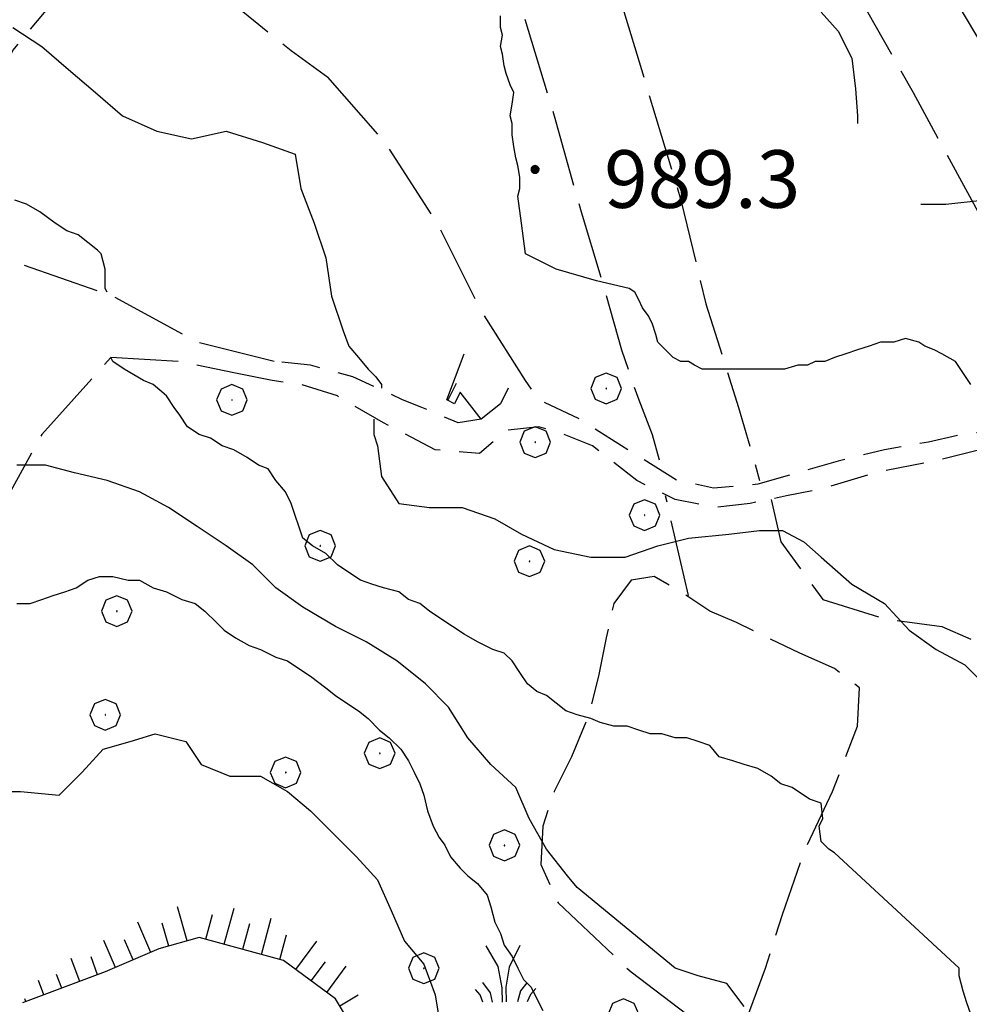
# Model space of a CAD drawing. Extents: x 2583148 to 2587972, y 4502367 to 4505825.
# Drawn here: x 2584250 to 2584374, y 4503809 to 4503938 of the extents above; entities that cross this region are included whole.
import ezdxf

# ---------------------------------------------------------------- set-up
doc = ezdxf.new("R2010")
doc.units = 0
doc.header["$LTSCALE"] = 5
doc.header["$MEASUREMENT"] = 0
for name, pattern in [('107', [1.5, 1, -0.5]), ('501', [5, 2.5, 2.5]), ('502', [5, 2.5, 2.5]), ('701', [2.5, 2, -0.5]), ('LSCA1', [1, -0.5, -0.5])]:
    doc.linetypes.add(name, pattern=pattern)
for name, color, linetype in [('10700000', 1, '107'), ('50100000', 1, '501'), ('50200000', 1, '502'), ('60100000', 1, 'LSCA1'), ('70100000', 1, '701'), ('70400000', 1, 'Continuous'), ('72900000', 1, 'Continuous'), ('80100000', 2, 'Continuous'), ('80200000', 1, 'Continuous'), ('80400000', 1, 'Continuous'), ('A0140000', 2, 'Continuous')]:
    doc.layers.add(name, color=color, linetype=linetype)
doc.styles.get("Standard").update_dxf_attribs({"font": 'romans.shx'})

# ---------------------------------------------------------------- blocks, each defined once
blk = doc.blocks.new('CERCHIO5')
at = {"linetype": 'Continuous'}
for p, q in [((-0.196, 0.064), (-0.206, 0.001)), ((-0.206, 0.001), (-0.196, -0.062)), ((-0.003, -0.202), (-0.206, 0.001)), ((-0.206, 0.001), (-0.003, 0.001)), ((-0.196, -0.062), (0.022, 0.2)), ((-0.168, 0.12), (-0.196, 0.064)), ((0.162, -0.118), (-0.196, 0.064)), ((-0.196, 0.064), (0.19, -0.062)), ((-0.183, 0.032), (-0.184, 0.013)), ((-0.184, 0.013), (-0.184, -0.047)), ((-0.18, 0.058), (-0.183, 0.032)), ((-0.167, 0.093), (-0.182, 0.091)), ((-0.182, 0.091), (-0.092, 0.063)), ((-0.152, 0.092), (-0.18, 0.058)), ((-0.158, 0.051), (-0.172, 0.001)), ((-0.172, 0.001), (-0.165, -0.077)), ((-0.168, -0.118), (0.094, 0.177)), ((-0.123, 0.166), (-0.168, 0.12)), ((0.19, -0.062), (-0.168, 0.12)), ((-0.168, 0.12), (0, 0)), ((0, 0), (-0.168, -0.118)), ((-0.152, 0.092), (-0.167, 0.093)), ((-0.166, 0.023), (-0.083, 0.112)), ((-0.122, -0.02), (-0.166, 0.023)), ((-0.072, 0.156), (-0.158, 0.051)), ((-0.138, 0.053), (-0.158, -0.016)), ((-0.142, 0.108), (-0.152, 0.092)), ((-0.126, 0.022), (-0.152, 0.092)), ((-0.127, 0.089), (-0.145, 0)), ((-0.145, 0), (-0.12, -0.069)), ((-0.092, 0.063), (-0.144, 0.144)), ((-0.144, 0.144), (-0.002, 0.069)), ((-0.105, 0.116), (-0.142, 0.108)), ((-0.076, 0.082), (-0.138, 0.053)), ((-0.072, 0.156), (-0.127, 0.089)), ((-0.127, 0.089), (-0.123, 0.112)), ((-0.11, -0.009), (-0.127, 0.089)), ((-0.091, -0.032), (-0.126, 0.022)), ((-0.066, 0.194), (-0.123, 0.166)), ((0.06, 0.194), (-0.123, -0.164)), ((-0.123, -0.164), (-0.066, 0.194)), ((-0.003, -0.202), (-0.123, 0.166)), ((-0.123, 0.166), (0.162, -0.118)), ((-0.123, 0.112), (-0.114, 0.138)), ((-0.084, 0.048), (-0.122, -0.02)), ((-0.114, 0.138), (-0.098, 0.178)), ((-0.072, 0.156), (-0.105, 0.116)), ((-0.098, 0.178), (-0.082, 0.172)), ((-0.022, 0.154), (-0.084, 0.048)), ((-0.083, 0.112), (0.009, 0.101)), ((-0.082, 0.172), (-0.032, 0.175)), ((-0.05, 0.134), (-0.076, 0.082)), ((0.022, 0.2), (-0.072, 0.156)), ((-0.032, 0.175), (-0.072, 0.156)), ((-0.003, 0.152), (-0.072, 0.156)), ((-0.051, 0.061), (-0.07, -0.008)), ((-0.068, -0.179), (0.035, 0.008)), ((-0.003, 0.204), (-0.066, 0.194)), ((-0.066, 0.194), (0.116, -0.164)), ((0.012, 0.149), (-0.051, 0.112)), ((-0.051, 0.112), (-0.051, 0.061)), ((-0.016, 0.097), (-0.051, 0.061)), ((-0.051, 0.061), (-0.016, 0.097)), ((-0.04, 0.124), (-0.05, 0.134)), ((-0.032, 0.175), (-0.04, 0.124)), ((0.01, 0.186), (-0.032, 0.175)), ((0, 0.174), (-0.032, 0.175)), ((-0.032, 0.175), (0.012, 0.149)), ((0.006, 0.054), (-0.026, -0.018)), ((0.061, 0.125), (-0.022, 0.154)), ((-0.016, 0.097), (0.034, 0.11)), ((0.065, 0.085), (-0.016, 0.097)), ((-0.003, 0.001), (-0.003, 0.204)), ((0.06, 0.194), (-0.003, 0.204)), ((-0.003, 0.001), (0.06, 0.194)), ((0.116, 0.166), (-0.003, -0.202)), ((0.058, 0.137), (-0.003, 0.152)), ((-0.003, 0.001), (0.197, 0.001)), ((-0.003, 0.001), (-0.003, -0.202)), ((-0.002, 0.069), (0.042, 0.197)), ((0.042, 0.16), (0, 0.174)), ((0.072, 0.053), (0.002, -0.036)), ((0.067, 0.043), (0.006, 0.054)), ((0.009, 0.101), (0.072, 0.053)), ((0.034, 0.11), (0.01, 0.186)), ((0.026, -0.083), (0.079, 0.072)), ((0.147, 0.135), (0.033, 0.066)), ((0.033, 0.066), (0.19, 0.064)), ((0.034, 0.11), (0.093, 0.094)), ((0.074, -0.087), (0.034, 0.11)), ((0.035, 0.008), (0.147, 0.135)), ((0.094, 0.177), (0.038, -0.196)), ((0.042, 0.197), (0.067, 0.101)), ((0.107, 0.137), (0.042, 0.16)), ((0.051, -0.062), (0.106, 0.031)), ((0.118, 0.117), (0.058, 0.137)), ((0.116, 0.166), (0.06, 0.194)), ((0.06, -0.192), (0.116, 0.166)), ((0.162, 0.12), (0.06, -0.192)), ((0.079, 0.072), (0.061, 0.125)), ((0.119, 0.036), (0.065, 0.085)), ((0.065, -0.017), (0.067, 0.043)), ((0.067, 0.101), (0.08, 0.184)), ((0.08, 0.184), (0.195, -0.034)), ((0.093, 0.094), (0.124, 0.053)), ((0.14, 0.07), (0.097, -0.076)), ((0.106, 0.031), (0.14, 0.105)), ((0.158, 0.109), (0.107, 0.137)), ((0.162, 0.12), (0.116, 0.166)), ((0.116, -0.164), (0.162, 0.12)), ((0.116, -0.06), (0.119, 0.036)), ((0.156, 0.064), (0.118, 0.117)), ((0.124, 0.053), (0.124, 0.053)), ((0.124, 0.053), (0.128, -0.03)), ((0.131, -0.07), (0.156, 0.001)), ((0.14, 0.105), (0.14, 0.07)), ((0.162, 0.044), (0.156, 0.064)), ((0.156, 0.001), (0.162, 0.044)), ((0.174, 0.064), (0.158, 0.109)), ((0.19, 0.064), (0.162, 0.12)), ((0.19, 0.064), (0.173, -0.096)), ((0.182, -0.008), (0.174, 0.064)), ((0.2, 0.001), (0.19, 0.064)), ((0.19, -0.062), (0.2, 0.001)), ((-0.196, -0.062), (-0.168, -0.118)), ((0.173, -0.096), (-0.196, -0.062)), ((-0.184, -0.047), (-0.165, -0.099)), ((-0.168, -0.118), (-0.123, -0.164)), ((-0.165, -0.077), (-0.13, -0.127)), ((-0.165, -0.099), (-0.12, -0.15)), ((-0.158, -0.016), (-0.117, -0.042)), ((-0.15, -0.04), (-0.156, -0.11)), ((-0.156, -0.11), (-0.106, -0.134)), ((-0.122, -0.02), (-0.15, -0.04)), ((-0.13, -0.127), (-0.06, -0.146)), ((-0.125, -0.057), (-0.108, -0.025)), ((-0.101, -0.082), (-0.125, -0.057)), ((-0.123, -0.164), (-0.066, -0.192)), ((-0.108, -0.025), (-0.122, -0.02)), ((-0.12, -0.069), (-0.087, -0.093)), ((-0.12, -0.15), (-0.06, -0.163)), ((-0.117, -0.042), (-0.078, -0.017)), ((-0.101, -0.082), (-0.11, -0.009)), ((-0.106, -0.134), (-0.093, -0.156)), ((-0.003, -0.094), (-0.101, -0.082)), ((-0.083, -0.14), (-0.101, -0.082)), ((-0.064, -0.045), (-0.097, -0.097)), ((-0.097, -0.097), (0.026, -0.134)), ((-0.093, -0.156), (-0.091, -0.18)), ((-0.054, -0.075), (-0.091, -0.032)), ((-0.091, -0.18), (-0.054, -0.075)), ((-0.087, -0.093), (-0.028, -0.126)), ((-0.034, -0.151), (-0.083, -0.14)), ((-0.07, -0.008), (-0.042, -0.049)), ((0.038, -0.196), (-0.068, -0.179)), ((-0.066, -0.192), (-0.003, -0.202)), ((0.097, -0.076), (-0.064, -0.045)), ((-0.06, -0.146), (0.011, -0.159)), ((-0.06, -0.163), (-0.032, -0.185)), ((0.002, -0.036), (-0.054, -0.075)), ((0.051, -0.062), (-0.054, -0.075)), ((-0.054, -0.075), (0.051, -0.062)), ((-0.054, -0.075), (-0.049, -0.182)), ((-0.049, -0.182), (0.026, -0.083)), ((-0.042, -0.049), (0.014, -0.064)), ((0.048, -0.128), (-0.034, -0.151)), ((-0.032, -0.185), (0.04, -0.182)), ((-0.028, -0.126), (0.048, -0.128)), ((-0.026, -0.018), (0.022, -0.048)), ((0.136, -0.106), (-0.003, -0.094)), ((-0.003, -0.202), (0.06, -0.192)), ((0.011, -0.159), (0.044, -0.153)), ((0.014, -0.064), (0.048, -0.061)), ((0.022, -0.048), (0.075, -0.075)), ((0.026, -0.134), (0.074, -0.087)), ((0.128, -0.03), (0.035, -0.054)), ((0.035, -0.054), (0.048, -0.128)), ((0.04, -0.182), (0.062, -0.176)), ((0.044, -0.153), (0.098, -0.127)), ((0.048, -0.061), (0.065, -0.017)), ((0.048, -0.128), (0.107, -0.112)), ((0.128, -0.03), (0.051, -0.062)), ((0.06, -0.192), (0.116, -0.164)), ((0.062, -0.176), (0.095, -0.16)), ((0.075, -0.075), (0.152, -0.078)), ((0.095, -0.16), (0.119, -0.147)), ((0.098, -0.127), (0.131, -0.07)), ((0.107, -0.112), (0.116, -0.06)), ((0.116, -0.164), (0.162, -0.118)), ((0.119, -0.147), (0.136, -0.106)), ((0.195, -0.034), (0.128, -0.03)), ((0.152, -0.078), (0.175, -0.074)), ((0.162, -0.118), (0.19, -0.062)), ((0.175, -0.074), (0.182, -0.008))]:
    blk.add_line(p, q, dxfattribs=at)
blk = doc.blocks.new('CERCHIO1')
at = {"linetype": 'Continuous'}
for p, q in [((-0.28, 0.28), (-0.397, -0.002)), ((0.003, 0.398), (-0.28, 0.28)), ((0.286, 0.28), (0.003, 0.398)), ((0.403, -0.002), (0.286, 0.28)), ((0, 0), (-0.002, -0.003)), ((0.002, 0.002), (0, 0)), ((0.005, 0.003), (0.002, 0.002)), ((0.009, 0.003), (0.005, 0.003)), ((0.011, 0.001), (0.009, 0.003)), ((0.013, -0.001), (0.011, 0.001)), ((-0.397, -0.002), (-0.28, -0.285)), ((-0.002, -0.003), (-0.002, -0.006)), ((-0.002, -0.006), (0, -0.009)), ((0, -0.009), (0.002, -0.011)), ((0.002, -0.011), (0.005, -0.013)), ((0.005, -0.013), (0.009, -0.012)), ((0.009, -0.012), (0.011, -0.011)), ((0.011, -0.011), (0.013, -0.008)), ((0.014, -0.005), (0.013, -0.001)), ((0.013, -0.008), (0.014, -0.005)), ((0.286, -0.285), (0.403, -0.002)), ((-0.28, -0.285), (0.003, -0.402)), ((0.003, -0.402), (0.286, -0.285))]:
    blk.add_line(p, q, dxfattribs=at)
blk = doc.blocks.new('MACCHIA')
at = {"linetype": 'Continuous'}
for p, q in [((-0.163, 0.941), (-0.469, 1.482)), ((0.404, 1.488), (0.123, 0.925)), ((-0.053, 0.384), (-0.163, 0.941)), ((0.123, 0.925), (0.039, 0.406)), ((-0.363, 0.258), (-0.563, 0.529)), ((0.589, 0.52), (0.419, 0.308)), ((-0.628, 0.204), (-0.755, 0.34)), ((-0.305, 0.014), (-0.363, 0.258)), ((-0.047, 0.014), (-0.053, 0.384)), ((0.039, 0.406), (0.044, 0.018)), ((0.419, 0.308), (0.34, 0.018)), ((0.822, 0.373), (0.685, 0.209)), ((-0.563, 0.014), (-0.628, 0.204)), ((0.685, 0.209), (0.599, 0.018))]:
    blk.add_line(p, q, dxfattribs=at)
blk = doc.blocks.new('BARMUR')
at = {"linetype": 'Continuous'}
blk.add_line((0, 0), (0.5, 0), dxfattribs=at)
blk = doc.blocks.new('BA1CORT')
at = {"linetype": 'Continuous'}
blk.add_line((0, 0), (0.7, 0), dxfattribs=at)
blk = doc.blocks.new('BA1LUNG')
at = {"linetype": 'Continuous'}
blk.add_line((0, 0), (1, 0), dxfattribs=at)

msp = doc.modelspace()

# ---------------------------------------------------------------- linework, layer by layer
at = {"layer": '10700000', "linetype": '107', "flags": 128}
for points in [[(2584310, 4503885.5), (2584307, 4503885), (2584302.25, 4503887), (2584299.75, 4503888), (2584293.25, 4503891), (2584287.75, 4503892.5), (2584283, 4503893)], [(2584445, 4503892.5), (2584440.25, 4503892), (2584433.5, 4503889.5), (2584428, 4503887), (2584421.25, 4503884.5), (2584415.75, 4503884), (2584407.75, 4503884.5), (2584401, 4503884.5), (2584397.25, 4503885), (2584394, 4503886), (2584388.5, 4503886.5), (2584383.25, 4503885.5), (2584377, 4503884), (2584372.75, 4503883.5), (2584368.25, 4503882.5), (2584362.5, 4503881.5), (2584356.5, 4503880), (2584351.25, 4503878.5), (2584346, 4503877), (2584340.25, 4503876.5), (2584335.5, 4503877.5), (2584328.25, 4503882), (2584322.75, 4503885.5), (2584317.5, 4503888), (2584315.75, 4503890.5)], [(2584440.5, 4503888), (2584434.75, 4503887), (2584425.5, 4503882.5), (2584417, 4503881.5), (2584407.75, 4503881.5), (2584400.25, 4503881.5), (2584396.75, 4503882), (2584394, 4503883.5), (2584390.25, 4503884), (2584385.75, 4503884), (2584380.25, 4503883), (2584375, 4503881.5), (2584369, 4503880), (2584361.25, 4503878.5), (2584354.75, 4503876.5), (2584349.75, 4503875.5), (2584345, 4503874.5), (2584340.5, 4503874), (2584335.25, 4503875), (2584330.25, 4503877.5), (2584324.5, 4503882), (2584320.75, 4503883.5), (2584317.5, 4503884.5), (2584313.25, 4503884), (2584309.75, 4503881), (2584304, 4503881.5), (2584297.25, 4503885), (2584291.25, 4503888.5), (2584286.5, 4503890), (2584282.75, 4503890.5)]]:
    msp.add_lwpolyline(points, dxfattribs=at)
at = {"layer": '50100000', "linetype": '501', "flags": 128}
msp.add_lwpolyline([(2584313.5, 4503889.5), (2584312.5, 4503887.5), (2584310, 4503885.5), (2584307.25, 4503889), (2584306.5, 4503887.5), (2584305.5, 4503888), (2584307.75, 4503894)], dxfattribs=at)
at = {"layer": '50200000', "linetype": '502', "flags": 128}
msp.add_lwpolyline([(2584357.25, 4503964.5), (2584379, 4503982), (2584399, 4503992.5), (2584416.5, 4503973), (2584423.75, 4503961), (2584428.5, 4503952), (2584430.75, 4503945.5), (2584428.75, 4503935.5), (2584425, 4503929), (2584418.5, 4503923.5), (2584416, 4503915), (2584410.25, 4503907), (2584405.25, 4503899.5), (2584401.25, 4503890.5), (2584357.25, 4503964.5)], dxfattribs=at)
at = {"layer": '60100000', "linetype": 'LSCA1', "flags": 128}
msp.add_lwpolyline([(2584301.5, 4503798), (2584294, 4503805), (2584291, 4503810), (2584284.25, 4503815), (2584273.25, 4503818), (2584268, 4503816.5), (2584261, 4503813.5), (2584250.25, 4503809.5)], dxfattribs=at)
at = {"layer": '70100000', "linetype": '701', "flags": 128}
for points in [[(2584321, 4503963.5), (2584336, 4503914), (2584339.25, 4503900.5), (2584343.5, 4503887), (2584346.25, 4503877.5)], [(2584346.25, 4503963.5), (2584366.25, 4503928), (2584375.5, 4503911), (2584383.25, 4503897), (2584388, 4503886.5)], [(2584312, 4503949.5), (2584319.5, 4503925), (2584323, 4503912.5), (2584326, 4503902.5), (2584328.25, 4503894.5), (2584330.5, 4503888), (2584332.25, 4503883.5), (2584333.5, 4503879)], [(2584283, 4503893), (2584273, 4503895.5), (2584262, 4503901.5), (2584249, 4503906), (2584240.25, 4503910), (2584243.75, 4503923), (2584249, 4503933.5), (2584254, 4503939.5), (2584258, 4503941.5), (2584261.75, 4503943), (2584265.75, 4503943), (2584271, 4503942), (2584277.75, 4503939.5), (2584285.25, 4503933.5), (2584290, 4503930)], [(2584315.75, 4503890.5), (2584309.75, 4503900), (2584304.25, 4503911), (2584297.5, 4503921.5), (2584290, 4503930)], [(2584282.75, 4503890.5), (2584277.75, 4503891.5), (2584270.5, 4503893), (2584261.75, 4503893.5), (2584252.75, 4503883.5), (2584244.5, 4503868.5), (2584239.5, 4503858)], [(2584337, 4503862.5), (2584334, 4503875.5)], [(2584347.75, 4503875), (2584349, 4503869.5), (2584354.5, 4503862), (2584362.5, 4503859.5), (2584370, 4503858.5), (2584378, 4503855), (2584380, 4503853)], [(2584344.25, 4503806.5), (2584347, 4503814), (2584349.25, 4503821), (2584352, 4503829), (2584355.75, 4503837), (2584359, 4503845.5), (2584359.25, 4503850.5), (2584356, 4503853), (2584351.5, 4503855), (2584343.25, 4503859), (2584339.75, 4503860.5), (2584336, 4503863), (2584332.5, 4503865), (2584329.5, 4503864.5), (2584327.25, 4503861.5), (2584326.25, 4503857), (2584325.25, 4503852), (2584324, 4503847), (2584321.75, 4503841.5), (2584319.5, 4503837), (2584318, 4503832.5), (2584317.75, 4503827.5), (2584320, 4503822.5), (2584329.5, 4503813.5), (2584336.75, 4503808), (2584337.5, 4503807.5), (2584327, 4503782), (2584323, 4503779.5)]]:
    msp.add_lwpolyline(points, dxfattribs=at)
at = {"layer": '80100000', "linetype": 'Continuous', "flags": 128}
for points in [[(2584261.25, 4503902), (2584261, 4503902.5), (2584261, 4503904), (2584261, 4503905), (2584260.5, 4503907), (2584260, 4503907.5), (2584258.75, 4503908.5), (2584257.5, 4503909.5), (2584256, 4503910), (2584254.5, 4503911), (2584252.5, 4503912.5), (2584250.75, 4503913.5), (2584249.25, 4503914)], [(2584373.75, 4503808), (2584373.25, 4503809.5), (2584372.75, 4503811), (2584372.25, 4503813), (2584372.25, 4503814), (2584356, 4503829), (2584355.25, 4503829.5), (2584354.25, 4503830.5), (2584354, 4503832.5), (2584354.5, 4503833.5), (2584354.25, 4503835.5), (2584352.75, 4503836), (2584350.5, 4503837.5), (2584349, 4503838), (2584347.75, 4503839), (2584346, 4503840), (2584344.25, 4503840.5), (2584342.75, 4503841), (2584341, 4503841.5), (2584339.75, 4503843), (2584338.25, 4503843.5), (2584336.75, 4503844), (2584335.25, 4503844), (2584333.5, 4503844.5), (2584332, 4503844.5), (2584330.5, 4503845), (2584329, 4503845.5), (2584327.25, 4503845.5), (2584325.5, 4503846), (2584324.25, 4503846.5), (2584322.5, 4503847), (2584321, 4503847.5), (2584319.75, 4503848.5), (2584318.5, 4503849.5), (2584317.25, 4503850), (2584316, 4503851), (2584315, 4503852.5), (2584314, 4503854), (2584313, 4503855), (2584311.5, 4503855.5), (2584309.5, 4503856.5), (2584307.75, 4503857.5), (2584306.25, 4503858.5), (2584304.75, 4503859.5), (2584303.25, 4503860.5), (2584302, 4503861.5), (2584300.5, 4503862), (2584299.25, 4503863), (2584297.25, 4503863.5), (2584295.75, 4503864), (2584294.25, 4503864.5), (2584292.75, 4503865.5), (2584291.25, 4503866.5), (2584289.75, 4503868), (2584288, 4503869), (2584286.75, 4503870), (2584285.25, 4503874.5), (2584284.5, 4503876), (2584283.25, 4503877.5), (2584282.25, 4503879), (2584281, 4503879.5), (2584279.5, 4503880.5), (2584277.75, 4503881.5), (2584276.25, 4503882), (2584274.75, 4503883), (2584273.25, 4503883.5), (2584271.75, 4503884.5), (2584270.75, 4503886), (2584270, 4503887), (2584269, 4503888.5), (2584267.25, 4503890), (2584266, 4503890.5), (2584263.5, 4503892), (2584262, 4503893), (2584261.75, 4503893.5)]]:
    msp.add_lwpolyline(points, dxfattribs=at)
at = {"layer": '80200000', "linetype": 'Continuous', "flags": 128}
for points in [[(2584373.75, 4503890), (2584371.75, 4503893), (2584370, 4503894), (2584369, 4503894.5), (2584367.75, 4503895), (2584367, 4503895.5), (2584365.25, 4503896), (2584363.75, 4503895.5), (2584362, 4503895.5), (2584360.5, 4503895), (2584359, 4503894.5), (2584357.5, 4503894), (2584356, 4503893.5), (2584354.75, 4503893), (2584353.5, 4503893), (2584352.5, 4503892.5), (2584351.25, 4503892.5), (2584349.5, 4503892), (2584347.75, 4503892), (2584346.25, 4503892), (2584345, 4503892), (2584344, 4503892), (2584342.5, 4503892), (2584341, 4503892), (2584339.75, 4503892), (2584338.75, 4503892), (2584337.75, 4503892.5), (2584337, 4503893), (2584336, 4503893), (2584335, 4503893.5), (2584334, 4503894.5), (2584333, 4503895.5), (2584332.75, 4503896.5), (2584332.25, 4503898), (2584331.75, 4503899), (2584331, 4503900), (2584330.5, 4503901), (2584330, 4503902), (2584329.25, 4503902.5), (2584325, 4503903.5), (2584319.75, 4503905), (2584315.75, 4503907), (2584315.25, 4503911), (2584314.75, 4503914.5), (2584315, 4503915.5), (2584315, 4503917), (2584314.75, 4503918.5), (2584314.5, 4503919.5), (2584314.25, 4503921), (2584314, 4503922.5), (2584314, 4503924), (2584313.75, 4503925), (2584314, 4503926.5), (2584314.25, 4503928), (2584313.75, 4503929), (2584313.25, 4503930.5), (2584313, 4503931.5), (2584312.75, 4503933), (2584312.5, 4503934), (2584312.75, 4503935.5), (2584312.5, 4503936.5), (2584312.5, 4503938)], [(2584354.25, 4503938.5), (2584356.5, 4503936), (2584358.25, 4503932.5), (2584358.75, 4503928.5), (2584359, 4503925), (2584359, 4503924)], [(2584249, 4503936.5), (2584252.75, 4503934), (2584256.25, 4503931), (2584259.75, 4503928), (2584263.25, 4503925), (2584267.75, 4503923), (2584272.25, 4503922), (2584276.75, 4503923), (2584281.5, 4503921.5), (2584285.75, 4503920), (2584286.5, 4503915.5), (2584288.25, 4503911), (2584289.75, 4503906.5), (2584290.5, 4503901.5), (2584292, 4503897), (2584292.75, 4503895), (2584294, 4503893.5), (2584295.25, 4503892), (2584296.25, 4503891), (2584297, 4503890), (2584297, 4503889.5)], [(2584367.25, 4503913.5), (2584370.5, 4503913.5), (2584375.25, 4503914), (2584379.75, 4503913.5), (2584384.25, 4503912), (2584388.75, 4503912.5), (2584393.5, 4503910.5), (2584398.5, 4503908.5), (2584402.75, 4503907.5), (2584404.75, 4503907), (2584406, 4503905.5), (2584407.75, 4503903.5), (2584408.75, 4503902), (2584409.75, 4503900.5), (2584409.5, 4503899), (2584408.75, 4503897.5), (2584409.75, 4503898), (2584410.75, 4503899), (2584412.25, 4503901), (2584413.5, 4503902.5), (2584415.75, 4503905)], [(2584297, 4503889.5), (2584297, 4503889.5)], [(2584296, 4503885.5), (2584296, 4503885.5)], [(2584296, 4503885.5), (2584296, 4503885), (2584296, 4503883.5), (2584296.5, 4503882), (2584297, 4503878), (2584299.25, 4503874.5), (2584303.25, 4503874), (2584307.5, 4503874), (2584311.75, 4503872.5), (2584315.25, 4503870.5), (2584319.5, 4503868.5), (2584324.25, 4503867.5), (2584328.75, 4503867.5), (2584333, 4503869), (2584337, 4503870), (2584342.25, 4503870.5), (2584346.25, 4503871), (2584349.25, 4503871), (2584352, 4503869.5), (2584354.25, 4503867.5), (2584358.25, 4503864), (2584362.5, 4503861.5), (2584365.75, 4503858), (2584369.25, 4503855.5), (2584373, 4503853.5), (2584375, 4503851.5)], [(2584344.25, 4503809), (2584342, 4503812), (2584338.25, 4503813), (2584335.25, 4503814), (2584322.5, 4503824.5), (2584321.25, 4503826), (2584318.5, 4503829.5), (2584316.25, 4503833.5), (2584314.5, 4503837.5), (2584311.25, 4503840.5), (2584308.25, 4503844), (2584305.75, 4503848), (2584302.75, 4503851), (2584299, 4503854), (2584295, 4503856.5), (2584291, 4503858.5), (2584286.75, 4503861), (2584283.25, 4503863.5), (2584280.25, 4503866.5), (2584276.75, 4503869), (2584273, 4503871.5), (2584269.25, 4503874), (2584265.5, 4503876), (2584261.25, 4503877.5), (2584257, 4503878.5), (2584253.25, 4503879.5), (2584249.5, 4503879.5)], [(2584249.5, 4503861.5), (2584251.25, 4503861.5), (2584252.75, 4503862), (2584254.25, 4503862.5), (2584255.75, 4503863), (2584257.25, 4503863.5), (2584258.75, 4503864.5), (2584260.25, 4503865), (2584262, 4503865), (2584264, 4503864.5), (2584265.5, 4503864.5), (2584267.25, 4503863.5), (2584269, 4503863), (2584271, 4503862), (2584272.75, 4503861.5), (2584274, 4503860.5), (2584275.5, 4503859), (2584276.5, 4503858), (2584278, 4503857), (2584279.75, 4503856), (2584281.25, 4503855.5), (2584283.25, 4503854.5), (2584284.75, 4503854), (2584286.25, 4503853), (2584287.75, 4503852), (2584289.75, 4503850.5), (2584291, 4503849.5), (2584292.5, 4503848.5), (2584294, 4503847.5), (2584295.25, 4503846.5), (2584296.75, 4503845), (2584298, 4503844), (2584299.5, 4503842.5), (2584300.5, 4503841), (2584301.25, 4503839.5), (2584302, 4503838), (2584302.5, 4503836.5), (2584303, 4503834.5), (2584303.75, 4503832.5), (2584304.5, 4503831), (2584305.25, 4503830), (2584306, 4503828.5), (2584307.25, 4503827), (2584308.25, 4503826), (2584309.5, 4503825), (2584310.75, 4503823.5), (2584311.25, 4503822), (2584311.75, 4503820), (2584312.5, 4503818.5), (2584313, 4503817), (2584314, 4503815.5), (2584314.75, 4503814), (2584315.5, 4503812.5), (2584316.5, 4503811.5), (2584317.25, 4503810), (2584318, 4503808.5)], [(2584255, 4503836.5), (2584258, 4503839.5), (2584260.75, 4503842.5), (2584264.25, 4503843.5), (2584267.5, 4503844.5), (2584271.5, 4503843.5), (2584273.5, 4503840.5), (2584277.25, 4503839), (2584281.25, 4503839), (2584284.75, 4503837), (2584287.75, 4503834.5), (2584290.75, 4503831.5), (2584293.75, 4503828.5), (2584296.5, 4503825.5), (2584298.25, 4503821.5), (2584300, 4503817.5), (2584302.5, 4503814.5), (2584304, 4503810.5), (2584304.75, 4503806)], [(2584247.75, 4503837), (2584250, 4503837)], [(2584250, 4503837), (2584255, 4503836.5)]]:
    msp.add_lwpolyline(points, dxfattribs=at)

# ---------------------------------------------------------------- block references
at = {"layer": '50100000', "linetype": 'Continuous', "xscale": 4.999999997399758, "yscale": 4.999999997399758, "zscale": 4.999999997399758, "rotation": 63.43494882292201}
msp.add_blockref('BARMUR', (2584305.66, 4503887.92), dxfattribs=at)
at = {"layer": '60100000', "linetype": 'Continuous'}
for name, p, xscale, yscale, zscale, rotation in [('BA1LUNG', (2584271.7, 4503817.56), 4.614124134955498, 4.614124134955498, 4.614124134955498, 105.9453959009228), ('BA1CORT', (2584274.11, 4503817.77), 4.758464131571552, 4.758464131571552, 4.758464131571552, 74.74488130431865), ('BA1LUNG', (2584276.52, 4503817.11), 4.889752741750713, 4.889752741750713, 4.889752741750713, 74.74488129933502), ('BA1LUNG', (2584266.94, 4503816.05), 4.273676898609089, 4.273676898609089, 4.273676898609089, 113.1985905095495), ('BA1CORT', (2584269.3, 4503816.87), 4.453848538688992, 4.453848538688992, 4.453848538688992, 105.9453959091513), ('BA1CORT', (2584278.93, 4503816.45), 4.98977278063692, 4.98977278063692, 4.98977278063692, 74.74488130163188), ('BA1LUNG', (2584281.35, 4503815.79), 4.86759537706182, 4.86759537706182, 4.86759537706182, 74.74488130174959), ('BA1CORT', (2584283.76, 4503815.13), 4.734193947227452, 4.734193947227452, 4.734193947227452, 74.74488131671353), ('BA1LUNG', (2584262.35, 4503814.08), 3.828238415503673, 3.828238415503673, 3.828238415503673, 113.1985905136482), ('BA1CORT', (2584264.65, 4503815.06), 4.067960055008355, 4.067960055008355, 4.067960055008355, 113.1985905093422), ('BA1LUNG', (2584285.85, 4503813.82), 4.587295711259803, 4.587295711259803, 4.587295711259803, 53.47114461916708), ('BA1LUNG', (2584257.69, 4503812.27), 3.182631165483847, 3.182631165483847, 3.182631165483847, 110.4098828621252), ('BA1CORT', (2584260.03, 4503813.14), 3.540999919447263, 3.540999919447263, 3.540999919447263, 110.409882820666), ('BA1CORT', (2584287.86, 4503812.33), 4.423859002972889, 4.423859002972889, 4.423859002972889, 53.47114464109197), ('BA1LUNG', (2584289.87, 4503810.84), 4.23968178282577, 4.23968178282577, 4.23968178282577, 53.47114461334947), ('BA1LUNG', (2584253, 4503810.52), 1.991634504973477, 1.991634504973477, 1.991634504973477, 110.4098828425635), ('BA1CORT', (2584255.35, 4503811.4), 2.705887661503231, 2.705887661503231, 2.705887661503231, 110.4098828509968), ('BA1CORT', (2584250.66, 4503809.65), 0.5277477875360819, 0.5277477875360819, 0.5277477875360819, 110.4098829109367), ('BA1CORT', (2584291.56, 4503809.07), 4.028724316631112, 4.028724316631112, 4.028724316631112, 30.96375654910989)]:
    msp.add_blockref(name, p, dxfattribs=dict(at, xscale=xscale, yscale=yscale, zscale=zscale, rotation=rotation))
at = {"layer": '70400000', "linetype": 'Continuous', "xscale": 5, "yscale": 5, "zscale": 5}
for p in [(2584326.25, 4503889.5), (2584277.5, 4503888), (2584317, 4503882.5), (2584331.25, 4503873), (2584289, 4503869), (2584316.25, 4503867), (2584262.5, 4503860.5), (2584261, 4503847), (2584296.75, 4503842), (2584284.5, 4503839.5), (2584313, 4503830), (2584302.5, 4503814), (2584328.5, 4503808)]:
    msp.add_blockref('CERCHIO1', p, dxfattribs=at)
at = {"layer": '72900000', "linetype": 'Continuous', "xscale": 5, "yscale": 5, "zscale": 5}
msp.add_blockref('MACCHIA', (2584313, 4503809.5), dxfattribs=at)
at = {"layer": '80400000', "linetype": 'Continuous', "xscale": 2.5, "yscale": 2.5, "zscale": 2.5}
msp.add_blockref('CERCHIO5', (2584317, 4503918), dxfattribs=at)

# ---------------------------------------------------------------- texts
at = {"layer": 'A0140000', "linetype": 'Continuous'}
msp.add_text('989.3', height=7.5, dxfattribs=at).set_placement((2584326, 4503913))

doc.saveas('drawing.dxf')
